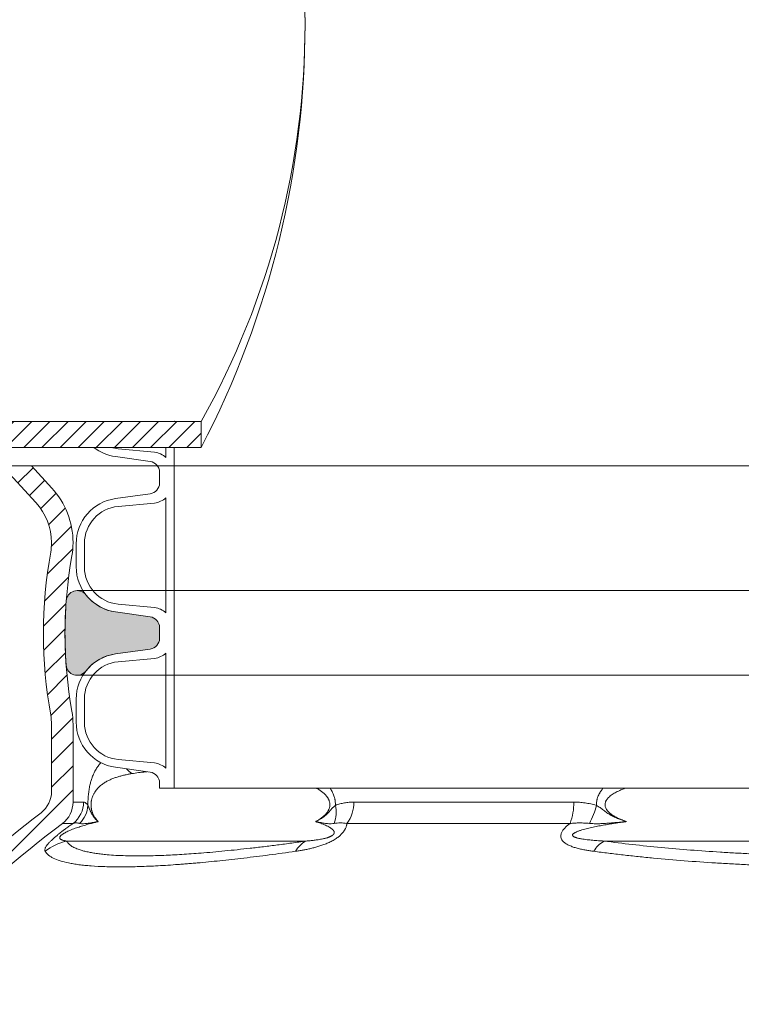
# Model space of a CAD drawing. Units: millimetres. Extents: x 0 to 21000, y 0 to 14850.
# Drawn here: x 6838 to 7106, y 3978 to 4344 of the extents above; entities that cross this region are included whole.
import ezdxf

# ---------------------------------------------------------------- set-up
doc = ezdxf.new("R2010")
doc.units = ezdxf.units.MM
doc.header["$LTSCALE"] = 333.33333
doc.linetypes.add('VERDECKT2', pattern=[4.762499999999999, 3.175, -1.5875])
doc.layers.add('FRW-Kontur', color=7, linetype='Continuous', lineweight=15)
doc.layers.add('FRW-Rifi ST-B', color=7, linetype='Continuous', lineweight=15)
doc.styles.get("Standard").update_dxf_attribs({"font": 'SIMPLEX.shx'})
pattern_1 = [(45, (-198.5554261566907, -143.77864347305), (-0.003367596045400932, 0.003367596045400933), [])]

# ---------------------------------------------------------------- blocks, each defined once
blk = doc.blocks.new('Konus-ST_(Muffe)')
at = {"lineweight": 5}
h = blk.add_hatch(dxfattribs=at)
h.set_pattern_fill('ANSI31', scale=0.002, style=0)
h.set_pattern_definition([(45, (-340.6610032008476, -84.98219908873101), (-0.004490128060534576, 0.004490128060534577), [])])
edge = h.paths.add_edge_path()
edge.add_line((-0.294649988412516, 0.201436627655994), (-0.2946500000005017, 0.2013793197760094))
edge.add_arc((-0.3146500000028141, 0.2013793197752136), 0.02000000000231239, -10.135519370141708, 2.279819000250427e-09, ccw=False)
edge.add_arc((-0.1254128475302707, 0.1675499994331346), 0.1722371524701575, 169.8644806275304, 190.1355193723639)
edge.add_arc((-0.314650004044978, 0.1337206128831667), 0.02000001563256506, 0.00018467232581542703, 10.135704044770478, ccw=False)
edge.add_line((-0.294649988412516, 0.1337206773460196), (-0.2946500000005017, 0.10886237135702))
edge.add_arc((-0.3046500000017147, 0.10886237135702), 0.01000000000121304, -52.48119810045722, 0, ccw=False)
edge.add_arc((-0.02449999999834063, -0.2559882521882741), 0.450000000002338, 127.5188018994917, 142.8057802979129)
edge.add_arc((-0.3750000001412559, 0.009999999716512775), 0.009999999716484699, 142.8057811043379, 270.0000008064055)
edge.add_line((-0.3750000000005116, 0), (-0.3333909963114934, -5.669846814271295e-10))
edge.add_arc((-0.3333909963118629, 0.009999999432409368), 0.00999999999939405, 270.000000002117, 330.0000000019804)
edge.add_arc((-0.3160704939520258, 6.294555987551576e-09), 0.009999991619458491, 90.00001767270328, 150.0000176730229, ccw=False)
edge.add_line((-0.3160704970364918, 0.009999997914007963), (-0.3089295117634947, 0.009999999433006224))
edge.add_arc((-0.3089295117638358, -5.663309821102303e-10), 0.009999999999337206, 29.999999997818918, 89.9999999980459, ccw=False)
edge.add_arc((-0.291608996954551, 0.01000001223056302), 0.0100000122305723, 210.0000442094724, 270.000044209595)
edge.add_line((-0.2916089892385116, 0), (-0.1995816558704746, -5.669846814271295e-10))
edge.add_arc((-0.199581657947931, -0.004999998404684902), 0.004999997837700653, 4.999976193772682, 89.99997619409271, ccw=False)
edge.add_line((-0.1946006864304763, -0.004564221948982095), (-0.1915004625324173, -0.03999996563027253))
edge.add_line((-0.1915004625324173, -0.03999996563027253), (-0.1834698989393928, -0.03999996563027253))
edge.add_line((-0.1834698989393928, -0.03999996563027253), (-0.1866311247952694, -0.003866975911279269))
edge.add_arc((-0.1995816533671473, -0.00499999985845534), 0.01299999744445739, 4.999997850663007, 89.99999785070403)
edge.add_line((-0.1995816528794876, 0.007999997585983465), (-0.2916090036885066, 0.007999999432996674))
edge.add_arc((-0.2916090036881656, 0.009999999432409368), 0.001999999999412694, 209.9999999910091, 269.9999999902293, ccw=False)
edge.add_arc((-0.3089295071838478, 6.949193220862071e-09), 0.01799999227579031, 29.9999865691993, 89.9999865693119)
edge.add_line((-0.3089295029644745, 0.01799999922499751), (-0.3160704882365053, 0.01799999943298758))
edge.add_arc((-0.3160704882361642, -5.664162472385215e-10), 0.01799999999940383, 90.00000000108564, 150.0000000010448)
edge.add_arc((-0.3333910051360647, 0.01000001102354986), 0.002000013437578505, 269.99983884456526, 329.9998388444562, ccw=False)
edge.add_line((-0.3333910107614884, 0.007999997585983465), (-0.3750000000005116, 0.007999999432996674))
edge.add_arc((-0.3750000000002842, 0.009999999433205176), 0.002000000000208502, 142.8057802896921, 269.9999999934862, ccw=False)
edge.add_arc((-0.02449999999743113, -0.2559882521895531), 0.4420000000039997, 127.02057459567979, 142.8057802977777, ccw=False)
edge.add_arc((-0.296650001120895, 0.1048972921249458), 0.009999999118429784, 307.0205864448672, 360.0000118490481)
edge.add_line((-0.2866500020024887, 0.1048972941929947), (-0.2866500000004635, 0.1337206790909988))
edge.add_arc((-0.3146499999971297, 0.1337206790911694), 0.02799999999666625, 359.9999999996511, 370.1355193720476)
edge.add_arc((-0.1254128475275422, 0.1675499994335041), 0.1642371524729343, 169.8644806276943, 190.1355193725274, ccw=False)
edge.add_arc((-0.3146499898041952, 0.201379307495273), 0.02799998780170712, 349.8645016934938, 360.0000210659097)
edge.add_line((-0.2866500020024887, 0.2013793177900141), (-0.2866500000005203, 0.2014366252980153))
edge.add_arc((-0.3166500000004646, 0.2014366252980437), 0.02999999999994429, 359.9999999999457, 402.5363815695792)
edge.add_line((-0.2945445539054958, 0.2217183720901517), (-0.3021429479125004, 0.2299999929959995))
edge.add_line((-0.3021429479125004, 0.2299999929959995), (-0.312999993562471, 0.2299999929959995))
edge.add_line((-0.312999993562471, 0.2299999929959995), (-0.3004393279554733, 0.2163099087769922))
edge.add_arc((-0.3166499974217345, 0.201436641416052), 0.02199999742123577, -4.1977145997407206e-05, 42.53633959243422, ccw=False)
at = {"color": 7, "linetype": 'VERDECKT2', "lineweight": 13, "ltscale": 0.5}
blk.add_line((0.3021429479125004, 0.2299999929959995), (-0.3021429479125004, 0.2299999929959995), dxfattribs=at)
at = {"color": 7, "linetype": 'Continuous', "lineweight": 0}
for p, q in [((-0.2866500020030003, 0.1048972941939894), (-0.282731533050594, 0.1048972941931368)), ((-0.1822721064089592, 0.1048972941939894), (-0.1004594117406441, 0.1048972941935062)), ((-0.2866561114789761, 0.09691309928899727), (-0.2906289696699673, 0.09691309928899727)), ((-0.1018538922069752, 0.09691309928899727), (-0.1848022341729916, 0.09691309928899727)), ((-0.2891356050974991, 0.0903762355448805), (-0.1999549120669712, 0.09037623554499419)), ((-0.08918067812942354, 0.09037623554419838), (0.08918067812840036, 0.09037623554419838))]:
    blk.add_line(p, q, dxfattribs=at)
at = {"color": 7, "linetype": 'Continuous'}
for points in [[(-0.294649988412516, 0.201436627655994), (-0.2946500000005017, 0.2013793197760094, -0.04425340029585397), (-0.2949621144862249, 0.1978597794674499, 0.08868046918019273), (-0.2949621144862817, 0.1372402193991604, -0.04425340029585405), (-0.294649988412516, 0.1337206773460196), (-0.2946500000005017, 0.1088623713569916, -0.2330807998616955), (-0.2985597826096296, 0.1009308360616217, 0.06680112547015235), (-0.3829659090914106, 0.01604518696981927, 0.6199913523626099)], [(-0.376593181818464, 0.0112090369409259, -0.06898507369293183), (-0.2906289823013708, 0.09691310057266378, 0.2353739943313762), (-0.2866500020024887, 0.1048972941929947), (-0.2866500000004635, 0.1337206790909988, 0.04425340029585405), (-0.2870869602805328, 0.1386480355218396, -0.08868046918019273), (-0.2870869602806465, 0.1964519633445718, 0.04425340029585397), (-0.2866500020024887, 0.2013793177900141), (-0.2866500000005203, 0.2014366252979869, 0.1877609002516222), (-0.2945445539054958, 0.2217183720901517), (-0.3021429479125004, 0.2299999929959995), (-0.312999993562471, 0.2299999929959995), (-0.3004393279554733, 0.2163099087769922, -0.1877609002516222), (-0.2946500000005017, 0.2014366252979869)]]:
    blk.add_lwpolyline(points, format="xyb", dxfattribs=at)
at = {"color": 7, "linetype": 'Continuous', "lineweight": 0}
for centre, radius, start, end in [((-0.2587464925599647, 0.1241306854950039), 0.01056240751001912, 220.7999921703301, 235.1246362389138), ((-0.2927779152929588, 0.1048788794339828), 0.01004639911886753, 307.5427380157813, 0.1050215662110033), ((-0.2912248738400081, 0.1042601347240009), 0.01012116169706259, 313.7940628457857, 356.6175854110003), ((-0.1999448836219813, 0.1011062344189781), 0.01116035563536018, 338.1597387702083, 13.2436393906131), ((-0.1948621332300036, 0.1044939872829787), 0.01259648489915365, 322.9992359986358, 1.834776437912852), ((-0.1206135436449927, 0.1043034423630047), 0.02016287908079279, 338.498096765847, 1.687761187227145), ((-0.1187034740109993, 0.1101198107149912), 0.02743411936486344, 331.3215575443015, 346.3873057778781), ((-0.2844756576610052, 0.07074462673799076), 0.02017709529286633, 103.3531466448941, 128.3988773816951), ((-0.1958816709649795, 0.08210160907299269), 0.009222837758854168, 116.2090306485056, 151.1093254023122), ((-0.08369037174497862, 0.08093947357698994), 0.01091768934437505, 120.190836832912, 149.0304202051395)]:
    blk.add_arc(centre, radius, start, end, dxfattribs=at)
for points, knots in [([(-0.2811213433745365, 0.1036629863084784), (-0.2811176816870784, 0.1040140546661519), (-0.281110402717502, 0.1047105466099083), (-0.2810795902128689, 0.1058714970677102), (-0.2809957112698953, 0.1071154077876884), (-0.2808632512824829, 0.108330253337499), (-0.2807152149445642, 0.1093774063226931), (-0.2805624188262641, 0.1102681899484992), (-0.280393437462692, 0.1110993593474348), (-0.2801566065517136, 0.1121044937544013), (-0.2798337234613086, 0.1132467257121164), (-0.2793361449478766, 0.1146571078774627), (-0.2787234493209212, 0.1160523734021695), (-0.277960071906648, 0.1174075520368092), (-0.2771522736506995, 0.118552401350712), (-0.2765704719992641, 0.1192238206363072), (-0.2762814225289389, 0.11952856082263)], [0, 0, 0, 0, 0.001053264188144022, 0.002089593681322882, 0.003483671989806124, 0.004792040731675522, 0.005754889195079092, 0.006655962253448326, 0.007503012165701988, 0.008298969253460813, 0.009753605934752855, 0.01106138393861234, 0.01278326926378988, 0.01431806123254737, 0.01571977111050457, 0.01697938446207446, 0.01697938446207446, 0.01697938446207446, 0.01697938446207446]), ([(-0.2592319719774991, 0.1161735004595812), (-0.2594025119216781, 0.1161577086079149), (-0.2604267610925604, 0.1160604666358438), (-0.2622829630736874, 0.1158578312480358), (-0.2639581215601652, 0.1155951459400058), (-0.2647860111508749, 0.1154653116032023)], [0.04237925847512802, 0.04237925847512802, 0.04237925847512802, 0.04237925847512802, 0.04289303894532617, 0.04546558761415345, 0.04797930416599461, 0.04797930416599461, 0.04797930416599461, 0.04797930416599461]), ([(-0.1964329569696588, 0.09759366718981255), (-0.1960796471365143, 0.09779139318720809), (-0.1953647754010603, 0.09819147182025745), (-0.1945093866790444, 0.09877025134298378), (-0.1938401271760881, 0.09928464981391016), (-0.1933436452019919, 0.09971048254169546), (-0.1928600929138611, 0.100178648591168), (-0.1924787531611969, 0.100608327632699), (-0.1921904215459449, 0.1009807316042668), (-0.1919824351506918, 0.1012799748384339), (-0.191786504231743, 0.101599092649252), (-0.1916065110909244, 0.1019400497958145), (-0.1914468122297421, 0.1023039175061626), (-0.1913131975896363, 0.1026919728608391), (-0.1912128859983682, 0.1031022412515199), (-0.1911516357436085, 0.1035283812745718), (-0.1911356614418196, 0.1039621167860787), (-0.191164825710473, 0.1043948120683922), (-0.1912381415661457, 0.1048172022263429), (-0.1913486093675374, 0.1052201510152599), (-0.1914892830340591, 0.105598933625572), (-0.1916541189903569, 0.1059540783037392), (-0.1918383427949948, 0.1062880798024253), (-0.1921010148004711, 0.1067007000448257), (-0.1924568073480373, 0.1071714406939179), (-0.1929185669137041, 0.1076788637699337), (-0.1933985930954236, 0.1081379181517832), (-0.1940532425978745, 0.1086910295618395), (-0.1948988750290255, 0.1093056319680556), (-0.1956392159599432, 0.1097590055262572), (-0.1960281055795008, 0.1099804567756451), (-0.1960626367101099, 0.1099999929959949)], [0, 0, 0, 0, 0.001214259018169481, 0.002456891620419331, 0.003093842175712833, 0.003745942727673938, 0.004418021011165299, 0.005111591487829869, 0.005467213390508974, 0.005830474407499237, 0.006204322523871148, 0.006589929855575239, 0.006986222100851984, 0.007395275399948497, 0.007819604600398012, 0.008251402859621492, 0.008684573924958462, 0.009119272838273367, 0.009550046729264416, 0.009968488869514463, 0.01037097332870295, 0.01076081392414078, 0.01114203525122242, 0.01151443314620845, 0.01222748724008989, 0.01290896546004067, 0.01357064164584109, 0.01421865438433991, 0.01547887711183479, 0.01670222095803869, 0.01682122660205977, 0.01682122660205977, 0.01682122660205977, 0.01682122660205977]), ([(-0.1910084265928731, 0.10999999296223), (-0.1909139322207807, 0.1098544128964818), (-0.1907575371225789, 0.1096036615218168), (-0.1905474212101694, 0.1092415231847212), (-0.1903706662768059, 0.1089163617785402), (-0.190201475718311, 0.1085823884890829), (-0.1899867831550637, 0.1081248619736925), (-0.1897432258161302, 0.1075349428443815), (-0.189538701746983, 0.1069259658447663), (-0.1893998891044362, 0.1064254980682335), (-0.1893084609953917, 0.1060410468291195), (-0.1892311133828457, 0.1056502467465066), (-0.1891485833298816, 0.105124279966617), (-0.1890808305626592, 0.1044612674705832), (-0.1890811691279737, 0.1039291653776502), (-0.1890813446088373, 0.1036629849906774)], [0.03258757498664042, 0.03258757498664042, 0.03258757498664042, 0.03258757498664042, 0.0331080463540834, 0.03347376245099788, 0.03384352577762274, 0.03421817649017177, 0.03459674651784236, 0.03535951485421639, 0.0361314185252726, 0.03652228367098986, 0.03691730165005955, 0.03731666720965153, 0.03771705982313494, 0.03851440923047534, 0.03931253310287702, 0.03931253310287702, 0.03931253310287702, 0.03931253310287702]), ([(-0.09204000921312172, 0.1036629849906774), (-0.0920402237903204, 0.1039292683705071), (-0.0920406459109131, 0.1044622866701559), (-0.09195504278778799, 0.105125638108575), (-0.09185105317510533, 0.1056510144335903), (-0.09175341251449254, 0.106041947730148), (-0.09163795876730774, 0.1064264868314808), (-0.09146209420492823, 0.1069284478191435), (-0.09120237938014952, 0.1075395001566903), (-0.09089469850613341, 0.1081275541536684), (-0.09062342852229222, 0.1085835310775849), (-0.09040874550902345, 0.1089174771785224), (-0.09018425498555871, 0.109242600431287), (-0.08991675694494461, 0.1096051919672618), (-0.08971829653688701, 0.1098550882046538), (-0.08959847532815957, 0.1099999929959949)], [0, 0, 0, 0, 0.000798185108876301, 0.001597725245027062, 0.002000969243368224, 0.002404750188204705, 0.002805980417274009, 0.003205049366722408, 0.003999920641840852, 0.004795343601199909, 0.005194081902255608, 0.005591358773146863, 0.005986106340275073, 0.006379153674870583, 0.006942981065379616, 0.006942981065379616, 0.006942981065379616, 0.006942981065379616]), ([(-0.08141528088157202, 0.109999992960752), (-0.08193089084670646, 0.1098082337262554), (-0.08303963616441479, 0.1093694096746276), (-0.08438371595838134, 0.1087358751115062), (-0.08545587493978246, 0.1081397845615015), (-0.08619634123482456, 0.107670769878581), (-0.0869013117297186, 0.107149250981081), (-0.08748933951062554, 0.1066203599405924), (-0.08796275993898917, 0.1060991061251002), (-0.08827119754442947, 0.1056722984289422), (-0.08848531689346828, 0.1052946352216395), (-0.08864802998590449, 0.1049346091159578), (-0.08877943891769746, 0.1045054540498427), (-0.08884034236444904, 0.1040497986312516), (-0.08882803396846839, 0.103633394589167), (-0.08875439824413434, 0.1031816756612045), (-0.08857720402266978, 0.10266833477624), (-0.08834280977856679, 0.1022442634085223), (-0.08814987061242618, 0.1019612123465947), (-0.08787493799826507, 0.1015920863692941), (-0.08738418564615813, 0.1010631504759658), (-0.08676382881702693, 0.1005499400047256), (-0.08625190684671225, 0.1001803198714981), (-0.08561358159028032, 0.09975378916840327), (-0.08468315627004586, 0.09920936928085666), (-0.08343550463035854, 0.09860225527569355), (-0.08215119039692809, 0.09807695383432247), (-0.08128416125481408, 0.09775476026567276), (-0.08085065335006902, 0.09759366884841825)], [0.03408483230777447, 0.03408483230777447, 0.03408483230777447, 0.03408483230777447, 0.0357349364564983, 0.0376609227819889, 0.03853707215668978, 0.03941379716830458, 0.04028861833920588, 0.04116490164371275, 0.04178162531209645, 0.0423981957538293, 0.04273996173588578, 0.04308257015783748, 0.04358169323628746, 0.04408082603607345, 0.04445425883892275, 0.04482763406570135, 0.04545014902884954, 0.04607244129902568, 0.04627528839728093, 0.04647763564835004, 0.04745291292313342, 0.04842962662908543, 0.04888870638042979, 0.04934683271341775, 0.05073240242800518, 0.05211852780081479, 0.05350598645006207, 0.05489339628775381, 0.05489339628775381, 0.05489339628775381, 0.05489339628775381])]:
    blk.add_open_spline(points, degree=3, knots=knots, dxfattribs=at)
for points in [[(-0.2647860111508749, 0.1154653116032023), (-0.2661867190679459, 0.1152078719071881), (-0.2675622720344109, 0.1149123397017036), (-0.2689124280141755, 0.1145729880452677), (-0.2702362479225826, 0.1141823405113485), (-0.2715327246909283, 0.1137316974766236), (-0.2728012647971809, 0.113208270096095), (-0.2740399736646282, 0.1125970349704062), (-0.2752450843798897, 0.1118742993851072), (-0.2758340361833689, 0.1114617298440237), (-0.2764133809358782, 0.1110067344874608), (-0.2769827406117429, 0.1105011368073008), (-0.2775404002142068, 0.1099330011765574), (-0.278082764972055, 0.1092890160520597), (-0.2786049375674224, 0.1085431857385402), (-0.2788557475150242, 0.1081227195779491), (-0.2790964484258325, 0.1076632905246697), (-0.2793251040860127, 0.1071557999211734), (-0.2795380594345716, 0.106583292952422), (-0.2796363797146455, 0.1062681217612464), (-0.2797266608590121, 0.1059326342285374), (-0.279807349308669, 0.1055736080241445), (-0.2798757051702978, 0.1051905470002623), (-0.2799283907862105, 0.1047856139282715), (-0.2799623462298655, 0.1043641502440948), (-0.2799750015794302, 0.1039303100457118), (-0.2799654513280529, 0.1034943195163294), (-0.2799523234818366, 0.1032791358906309), (-0.2799340816846438, 0.1030678987367821), (-0.2799112397522663, 0.1028629143854971), (-0.2798841704146184, 0.102663751684446), (-0.2798184689183927, 0.1022807642082739), (-0.2797395499723052, 0.1019185542590435), (-0.2796504995037594, 0.1015793447558906), (-0.2795537975288198, 0.1012628298941252), (-0.2794509736917234, 0.100966202703006), (-0.2793427601931171, 0.1006863848345745), (-0.2791132130436154, 0.1001694528768837), (-0.2788710013349487, 0.09970315317463019), (-0.2786206804969993, 0.09928006065268846), (-0.278363702135664, 0.09889244375008843), (-0.2778331531785057, 0.09819951745552657), (-0.2772836130965288, 0.09759366718981255)], [(-0.2827315330502529, 0.1048972941933641), (-0.2823511167152901, 0.1047966249865055), (-0.2819608151909847, 0.104585636407279), (-0.2815462100269883, 0.1041815708058209), (-0.2811213433745365, 0.1036629863084784)], [(-0.2811213433745365, 0.1036629863084784), (-0.2809830680061509, 0.1033173016378726), (-0.2808413236655269, 0.1029685730657377), (-0.280692641377982, 0.1026137566902605), (-0.2805335521695156, 0.1022498086096277), (-0.2803964060204294, 0.1019496065792964), (-0.2802520381214322, 0.1016456473850269), (-0.280102187506543, 0.1013420366337243), (-0.2799485932084167, 0.1010428799326633), (-0.2797929942605037, 0.1007522828878393), (-0.279609038388287, 0.1004254082126295), (-0.2794243439522575, 0.1001152698563317), (-0.2792385406469293, 0.09982104470503828), (-0.2790512581649978, 0.09954190964245413), (-0.2788621262015454, 0.0992770415546147), (-0.2786707744488695, 0.09902561732582171), (-0.2784768326018821, 0.0987868138412864), (-0.2782799303528805, 0.09855980798616315), (-0.2780736707910592, 0.09833730135537166), (-0.2778644603045564, 0.09812542956541392), (-0.277652885919963, 0.0979231700849823), (-0.2774395346644383, 0.09772950038328077), (-0.2773671911886595, 0.09766588084298178), (-0.2772946953776341, 0.09760316833867932), (-0.2772891523919156, 0.0975984172064841), (-0.2772836089131374, 0.09759366884841825)], [(-0.1890813446088373, 0.1036629849906774), (-0.1895964961030359, 0.1032518050087674), (-0.1900694268455823, 0.1028148994750495), (-0.1905079551340805, 0.1023484122707998), (-0.190926619685797, 0.101862000568218), (-0.1913416897106686, 0.1013735889208363), (-0.1917635489310783, 0.1009014910670487), (-0.1921967642687719, 0.1004581886502365), (-0.1926406014632107, 0.100045827356098), (-0.193555986761055, 0.0993072725723323), (-0.1945001741775059, 0.09866429715870595), (-0.1954613514841412, 0.09809788738712655), (-0.1964329569696588, 0.09759366718981255)], [(-0.1890813446088373, 0.1036629849906774), (-0.1874193028660329, 0.1041948981931), (-0.1857308226227019, 0.1045798133399671), (-0.1840154652149408, 0.1048164530871247), (-0.1822721121876612, 0.1048972940746182)], [(-0.1004594117405873, 0.1048972941936483), (-0.09835568013863849, 0.1047966246800343), (-0.0962619259956341, 0.104585636407279), (-0.09414578923286854, 0.1041815708011598), (-0.0920400097963352, 0.1036629863084784)], [(-0.09204000921312172, 0.1036629849906774), (-0.09136419059154832, 0.1032518656917318), (-0.09069728167992253, 0.1028150886444337), (-0.0900445043257605, 0.102348786630472), (-0.08940216027929182, 0.1018625818546752), (-0.08876034001559674, 0.1013744522481375), (-0.08810764366211288, 0.1009023677562197), (-0.0874377340116439, 0.100458377589689), (-0.08675164665010016, 0.1000452970738195), (-0.08533624233592718, 0.09930646621927508), (-0.08387214292741874, 0.09866393357995662), (-0.08312582608925823, 0.09837210136655017), (-0.08237277803624465, 0.0980975966817823), (-0.08161453990237533, 0.0978388087275448), (-0.08085065612715425, 0.09759366718981255)], [(-0.2970083033069386, 0.08655753002634015), (-0.2970963006382021, 0.0867693863583554), (-0.2971347424204396, 0.08701271482962625), (-0.2971167510617079, 0.08729200920163294), (-0.2970332866537433, 0.08761334336639948), (-0.2968736960619367, 0.08798478339667781), (-0.2966211712206359, 0.0884189256791501), (-0.2964534648376684, 0.08866449179376445), (-0.2962545347804735, 0.0889309027841989), (-0.296022329798177, 0.08921865501952198), (-0.2957531329765288, 0.08953024706383417), (-0.2954422970887549, 0.08986894767397757), (-0.2950841884102715, 0.09023844679978765), (-0.2946778440164053, 0.09063763015629434), (-0.2942233123516758, 0.09106473442676588), (-0.2937166783210614, 0.09152193909091011), (-0.2931647686442034, 0.09200221560678301), (-0.2928747417990394, 0.0922482867450185), (-0.2925752018796857, 0.09249844661229645), (-0.2922657312915362, 0.09275301855566909), (-0.2919479627555006, 0.09301066976755124), (-0.2913006463318197, 0.09352494001228706), (-0.2906429458429898, 0.09403454266242761), (-0.290310495585743, 0.09428770431304656), (-0.2899757675136811, 0.09453981504267972), (-0.2896386801477888, 0.09479102221129665), (-0.2893010297682395, 0.0950400904192179), (-0.2886306037424902, 0.09552746482529528), (-0.2879665568945597, 0.0960013799923729), (-0.2873075644203595, 0.09646361178269558), (-0.2866561177044105, 0.09691310057345959)], [(-0.2772836089131374, 0.09759366884841825), (-0.2787103413112391, 0.09724024847193391), (-0.2801525890830021, 0.09686805680408384), (-0.2820355481663341, 0.09634126054314152), (-0.2839801907536526, 0.09574355185046102), (-0.284896754921931, 0.09544162880789031), (-0.2858378291132908, 0.09511278942241574), (-0.2868112597035406, 0.09474732565649902), (-0.287830173969553, 0.09433243796243573), (-0.2885627185509634, 0.09400967632146262), (-0.2893351912501316, 0.09363454207792188), (-0.2896133075802823, 0.09348845992340671), (-0.2898991107937832, 0.09333013743176366), (-0.2901945267842052, 0.09315562950607159), (-0.2904914319512386, 0.09296546131386663), (-0.2905577693387613, 0.09292043117531534), (-0.2906236648562412, 0.09287458285703565), (-0.2908129761638634, 0.09273559878741366), (-0.290988504886343, 0.09259466826929952), (-0.29114271063969, 0.09245671527301624), (-0.2912711799141903, 0.09232690185322667), (-0.2912825355483619, 0.09231450809531339), (-0.2912936210635166, 0.09230223298087026), (-0.2914494363204199, 0.09210471244864493), (-0.2915447354319554, 0.0919373854996195), (-0.2915715498689906, 0.09187294257441181), (-0.291591554879858, 0.09181268140687848), (-0.2915993535527264, 0.09146539756113725), (-0.2914467155930538, 0.09121914953007604), (-0.2911735466043979, 0.09099201832447079), (-0.2908334434035282, 0.09081247821464444), (-0.2904394193456596, 0.09066902425593071), (-0.290005147457407, 0.09055257588639165), (-0.2895762771923955, 0.09046048710459331), (-0.2891356050976697, 0.0903762355451363)], [(-0.2842203474612575, 0.09695435682385778), (-0.2848562477031464, 0.09707980328806798), (-0.2854793010573644, 0.09711474967815548), (-0.2860822446827456, 0.09706067519189787), (-0.2866561177044105, 0.09691310057345959)], [(-0.2842203474612575, 0.09695435682385778), (-0.2835456021092568, 0.09684267444259831), (-0.2827580742948612, 0.09682557106035006), (-0.2818952514577404, 0.09688950765661275), (-0.280989150927951, 0.09700640559793783), (-0.2800667003743342, 0.09714708972418862), (-0.2791386513246152, 0.09729642179198095), (-0.2786744161639945, 0.09737146397836227), (-0.2782103682743013, 0.09744621719684687), (-0.2779784797280627, 0.09748337780052907), (-0.2777467030941807, 0.09752035699219164), (-0.2775147965006113, 0.09755716866507669), (-0.2772836130965288, 0.09759366718981255)], [(-0.1848022273401284, 0.09691310057345959), (-0.1848766869874225, 0.09646361178269558), (-0.184990852320027, 0.0960013799923729), (-0.1851490750917719, 0.09552746482529528), (-0.1853574513367562, 0.0950400904192179), (-0.1854825218915153, 0.09479102221129665), (-0.1856218557155671, 0.09453981504267972), (-0.1857754603718149, 0.09428770431304656), (-0.1859440251751039, 0.09403454266242761), (-0.1863288032941455, 0.09352494001228706), (-0.1867828263106617, 0.09301066976755124), (-0.187036777027231, 0.09275301855566909), (-0.1873060239557844, 0.09249844661229645), (-0.1875892660595468, 0.0922482867450185), (-0.1878867698783893, 0.09200221560678301), (-0.188525372366712, 0.09152193909091011), (-0.1892097725262261, 0.09106473442676588), (-0.189924974742155, 0.09063763015629434), (-0.1906672697342628, 0.09023844679978765), (-0.1914253577674572, 0.08986894767397757), (-0.1921877713964477, 0.08953024706383417), (-0.19295291358344, 0.08921865501952198), (-0.1937207176865172, 0.0889309027841989), (-0.1944903091099945, 0.08866449179376445), (-0.1952558738747143, 0.0884189256791501), (-0.1967628615841477, 0.08798478339667781), (-0.19824340736875, 0.08761334336639948), (-0.1997020456715859, 0.08729200920163294), (-0.2011416342228927, 0.08701271482962625), (-0.2025604399308349, 0.0867693863583554), (-0.2039566629918568, 0.08655753002634015)], [(-0.199954912326973, 0.09037623740223921), (-0.1984922378239844, 0.09050631116363661), (-0.1969920172737147, 0.09067169236209338), (-0.1962249975863983, 0.0907715170069423), (-0.1954435621449306, 0.09088651997052466), (-0.1946443778215325, 0.0910205255124481), (-0.1938212388116654, 0.0911806441030194), (-0.1933987620790276, 0.09127329626369374), (-0.1929688706612751, 0.09137657158558454), (-0.1925307780443291, 0.09149276326601807), (-0.1920815927683748, 0.0916262528505456), (-0.1918517375280544, 0.09170124188139539), (-0.1916173441879891, 0.0917833666394472), (-0.1913786388715266, 0.09187379859753264), (-0.1911373915997956, 0.09197361740939414), (-0.190893563616271, 0.09208501711938766), (-0.1906493393742039, 0.09221026222178352), (-0.1904109072501683, 0.09235025460586144), (-0.190188680478343, 0.09250305546200366), (-0.1900864743612942, 0.0925837782236556), (-0.1899926110418164, 0.0926658021936646), (-0.1899091743494523, 0.0927472256850308), (-0.1898355426106946, 0.0928280513473112), (-0.189717287849362, 0.09298536499454713), (-0.1896344755866721, 0.09313369561701279), (-0.1895812508257109, 0.09327084338366376), (-0.18955126739138, 0.09339789167586332), (-0.1895390147899434, 0.09351721950619662), (-0.1895412923794311, 0.09363020754375384), (-0.189579051281612, 0.09383917786371399), (-0.1896505077925212, 0.09402920609909415), (-0.1897462079432444, 0.09420552547601346), (-0.189861091304067, 0.09437073003749674), (-0.1901322471382514, 0.09467428976452652), (-0.1904447678729753, 0.09494961658188572), (-0.1907869588225708, 0.09520437046609231), (-0.1911527672564262, 0.09544251289904082), (-0.1919372143011628, 0.09588037055902987), (-0.1927747425393136, 0.09627698666548667), (-0.193649954501609, 0.0966417858372779), (-0.1945552606557612, 0.09698027019638289), (-0.195484263226092, 0.0972966430797726), (-0.1964329569696588, 0.09759366718981255)], [(-0.1895855620483076, 0.09695435682385778), (-0.1906260786901157, 0.0968427246656347), (-0.1915597004248752, 0.09682554933434062), (-0.1924220437588815, 0.09688948200741265), (-0.1932422966949616, 0.09700640501264957), (-0.1940446411501284, 0.09714708779139869), (-0.1948403790974567, 0.09729642026434249), (-0.195237995170487, 0.09737146280227194), (-0.1956358336468043, 0.09744621640174955), (-0.1958349144106819, 0.09748337720421318), (-0.1960341289665735, 0.09752035659752778), (-0.1962337164368364, 0.09755716848871998), (-0.1964329569696588, 0.09759366718981255)], [(-0.1848022273401284, 0.09691310057345959), (-0.1860255635701265, 0.09706067519189787), (-0.1872259972195138, 0.09711474967815548), (-0.1884107134034139, 0.09707980328806798), (-0.1895855620483076, 0.09695435682385778)], [(-0.09305164217920492, 0.08655752986683751), (-0.09451271883239087, 0.08677182393310545), (-0.09595630317954829, 0.08700607717051412), (-0.09758986137956072, 0.08732570376261606), (-0.09916412085323145, 0.08770770579590703), (-0.1006588329063334, 0.08816070121815756), (-0.1020473763349514, 0.08870161697282697), (-0.1027195726902619, 0.08902612995109394), (-0.1033424660560627, 0.08938367664828206), (-0.1039036128463522, 0.0897773207795467), (-0.1043906360867481, 0.09021136537208463), (-0.1048650116313183, 0.09080315607849343), (-0.1051722243431072, 0.09145662188544179), (-0.1052842256237909, 0.09216710178750986), (-0.105192154646204, 0.0929124988616934), (-0.1047849982601292, 0.0938853356950915), (-0.1041110008957844, 0.09484557807459737), (-0.1032466322466234, 0.09575700934206566), (-0.1022343486550312, 0.09662079438581372), (-0.1020449260788041, 0.09676733927031478), (-0.1018538922068615, 0.09691309928908254)], [(-0.09463478624792288, 0.096954356879138), (-0.09643650375625157, 0.09706819333501926), (-0.0982349142435055, 0.09711483865990544), (-0.100046090673743, 0.09704825408539364), (-0.1018538922068615, 0.09691309928908254)], [(-0.08085065612715425, 0.09759366718981255), (-0.08302131475852548, 0.09729578927087346), (-0.08518759754576877, 0.09697844651864784), (-0.08734831829292489, 0.09663885078117573), (-0.08950118765847037, 0.0962727509358956), (-0.09164449919978779, 0.09587457921196574), (-0.09377135361455657, 0.09543477454761273), (-0.09482525128549923, 0.09519544782364164), (-0.09587038296189121, 0.0949392844496515), (-0.09690454784924896, 0.09466222965667725), (-0.0979234587188671, 0.09435638101146537), (-0.09842400102559168, 0.09418978884539797), (-0.09891392268269783, 0.09401183192488816), (-0.0993902987902402, 0.09381963860519704), (-0.09984698493002497, 0.09360795741625338), (-0.1000642917512096, 0.09349318459265987), (-0.1002704249848989, 0.0933712257827608), (-0.1004615536131155, 0.09324106990229097), (-0.100630933878449, 0.09310205551781792), (-0.1007716002993675, 0.09295191269703196), (-0.1008704533046512, 0.09279292060455191), (-0.1008996068386523, 0.09271185843027752), (-0.1009138313433482, 0.09263012735945608), (-0.100912195764522, 0.09254852509840816), (-0.1008949320306556, 0.09246903585167843), (-0.1008168433289711, 0.09231870933655273), (-0.1006923698945457, 0.09218252190143517), (-0.1005355902828455, 0.09206220010980815), (-0.1003540173437614, 0.09195410836912288), (-0.1001541291075227, 0.09185617242110311), (-0.09994193603836266, 0.09176760922258609), (-0.0997219133327576, 0.09168724802978545), (-0.09949580568616057, 0.09161370272036606), (-0.0990293971545384, 0.09148247547057053), (-0.09854798408838406, 0.09136797300030253), (-0.09805501980736153, 0.09126603463795391), (-0.09755359946370845, 0.09117448105143922), (-0.09653690341713173, 0.09101606341559432), (-0.09550714116164727, 0.09088326451851003), (-0.0944677104309335, 0.09076917456391698), (-0.09342044870396649, 0.09067005308943976), (-0.09130848233382949, 0.0905056752041844), (-0.08918067800550489, 0.09037623740223921)], [(-0.09463478541380255, 0.09695435682385778), (-0.09291878743653115, 0.09684267444259831), (-0.09119765246435918, 0.09682557106035006), (-0.08947291140651714, 0.09688950765661275), (-0.08774685067095334, 0.09700640559793783), (-0.0860220483588705, 0.09714708972418862), (-0.08429826413544106, 0.09729642179198095), (-0.0834364147539759, 0.09737146397836227), (-0.08257453037862206, 0.09744621719684687), (-0.08214356211277618, 0.09748337780052907), (-0.08171257199455795, 0.09752035699219164), (-0.08128107910596327, 0.09755716866538933), (-0.08085065612715425, 0.09759366718981255)], [(-0.2891356050976697, 0.0903762355451363), (-0.2883658937315658, 0.08947113795804285), (-0.2873877882954616, 0.08861734345569516), (-0.2860377338572562, 0.08785553504000632), (-0.2843315601346035, 0.08718392997994329), (-0.2829822459167985, 0.08676997561809685), (-0.2814872562882442, 0.08639473840608503), (-0.2798402741373707, 0.08605967003663295), (-0.2780444622036953, 0.08576520904912854), (-0.276104620730905, 0.0855113915637844), (-0.2740202248099308, 0.08529832214131261), (-0.2707246756626205, 0.08506144903964241), (-0.267130643129633, 0.0849120169879427), (-0.2632457640426651, 0.08484995880644419), (-0.2590761184695225, 0.08487566560521032), (-0.256054643866662, 0.08494423160607312), (-0.2529048025610905, 0.08505405858173276), (-0.2496267622665869, 0.08520504862494249), (-0.2462257146832485, 0.08539700880660916), (-0.2427072059546731, 0.08562962950688302), (-0.2390711605551701, 0.0859028957785597), (-0.2347166234013116, 0.08626999897111887), (-0.2302120774987202, 0.08669137954726125), (-0.2255625592972592, 0.08716658539097466), (-0.2207768410441417, 0.08769342675819303), (-0.2157711010120806, 0.088281865063351), (-0.210620656609251, 0.08892902731909658), (-0.2053273635092978, 0.08963596760659698), (-0.1999549120667439, 0.09037623554542051)], [(-0.08918067800550489, 0.09037623740223921), (-0.0786765617402807, 0.08909318602835015), (-0.06796815935030054, 0.08798006256679969), (-0.05705892259982193, 0.0870339957943429), (-0.04594942077153519, 0.08625451217332625), (-0.04031940140151846, 0.08592737966435493), (-0.03463874223263019, 0.08564237001309039), (-0.03177928449673573, 0.08551577623745743), (-0.02890697607335824, 0.08539987183453945), (-0.02602186721486532, 0.08529473643329766), (-0.02313130363444316, 0.08520065346922934), (-0.01158482374654568, 0.0849361080832125), (-6.246858424674429e-05, 0.08484795647979126), (0.01143608177108035, 0.08493385949012122), (0.02291081074423573, 0.0851939382999376), (0.02863919577646357, 0.0853896331672388), (0.0343615251718461, 0.0856296052849359), (0.03722062149404337, 0.08576635318445369), (0.04007769611229151, 0.08591434184040736), (0.04292609746249809, 0.0860732665758519), (0.04576015560451197, 0.08624278379213024), (0.05695427894272598, 0.08702580054014675), (0.06792241633371532, 0.08797570825541356), (0.07866535786337181, 0.08909192345791439), (0.08918067800493645, 0.09037623740223921)], [(-0.2039566629918568, 0.08655753002634015), (-0.2137585719992217, 0.08521489998486231), (-0.2231138492541618, 0.08404762750623718), (-0.2320272603232638, 0.08305383367101626), (-0.2404972716644806, 0.08223411435452022), (-0.2425450698964369, 0.08205654922539907), (-0.2445647276381919, 0.08189003137451323), (-0.2465523581646494, 0.08173490374218773), (-0.2485033928280131, 0.081591493127803), (-0.2522947079749542, 0.08133966568726692), (-0.255940236563049, 0.08113403992044255), (-0.262798978571368, 0.08085979349462491), (-0.2690843498692175, 0.08076725302746013), (-0.2747968365941915, 0.08085626371860144), (-0.2799288435260223, 0.08112923327792032), (-0.2811200408431205, 0.08122662312453599), (-0.2822718035590128, 0.08133560035190612), (-0.2833814944975757, 0.08145591842432509), (-0.2844491495218335, 0.08158750675283954), (-0.2864589924985239, 0.08188432260752165), (-0.2883022189830058, 0.08222581069671264), (-0.291490816162252, 0.08304227112225249), (-0.2940127661239558, 0.08403747638877235), (-0.2950216202207798, 0.08460262057153045), (-0.2958584262742079, 0.08521168227409248), (-0.296520658910481, 0.08586330034117395), (-0.2970083033069386, 0.08655753002634015)], [(0.09305164031536606, 0.08655753002634015), (0.08210408393205171, 0.08521489998486231), (0.0709193327973594, 0.08404762750623718), (0.05949991866975779, 0.08305383367101626), (0.04784502783064681, 0.08223411435452022), (0.04489428710627408, 0.08205654922539907), (0.04192860183218272, 0.08189003137451323), (0.03895353391794742, 0.08173490374218773), (0.03597611321805516, 0.081591493127803), (0.03001715915365821, 0.08133966568726692), (0.02405189286537279, 0.08113403992044255), (0.01210264204740952, 0.08085979349462491), (0.0001285656189224937, 0.08076725302746013), (-0.01187031536215954, 0.08085626371860144), (-0.02389432975991213, 0.08112923327792032), (-0.02690465471272319, 0.08122662312453599), (-0.02991082040159654, 0.08133560035190612), (-0.03290596265026124, 0.08145591842432509), (-0.03588969775506712, 0.08158750675283954), (-0.04182312037823976, 0.08188432260752165), (-0.04771132880853202, 0.08222581069671264), (-0.05935264398783602, 0.08304227112225249), (-0.07081305277739602, 0.08403747638877235), (-0.07647445131124186, 0.08460262057153045), (-0.08207487862642893, 0.08521168227409248), (-0.08760050177892253, 0.08586330034117395), (-0.09305164031479762, 0.08655753002634015)]]:
    blk.add_spline(points, degree=3, dxfattribs=at)
blk = doc.blocks.new('QuadroControl-ST_1')
at = {"color": 0}
blk.add_blockref('Konus-ST_(Muffe)', (-1.493851596023887e-05, 0), dxfattribs=at)
blk = doc.blocks.new('RE_SAR_DA600_P10')
at = {"color": 0, "linetype": 'Continuous', "lineweight": 13}
blk.add_line((-0.2489999999999952, -0.02890000000000725), (-0.2489999999999952, 0.02890000000000725), dxfattribs=at)
blk.add_lwpolyline([(-0.2544999999999789, -0.02890000000000725), (-0.2545000000000073, -0.02686867477920885, 0.3738846794847922), (-0.2579433075961504, -0.02290760250424739), (-0.2708659427163127, -0.02109144457789114, -0.3738846794848577), (-0.2854999999999848, -0.00425688740928365), (-0.2855000000000132, 0.00425688740928365, -0.3738846794847923), (-0.2708659427163127, 0.02109144457789114), (-0.2579433075961788, 0.02290760250421897, 0.3738846794847923), (-0.2544999999999789, 0.02686867477918042), (-0.2544999999999789, 0.02890000000000725)], format="xyb", dxfattribs=at)
blk.add_lwpolyline([(-0.2521000000000129, -0.0213664418523507, 0.1381436155642876), (-0.2563299316981045, -0.01943017121156743), (-0.2698704972066821, -0.01817824189892292, -0.3874607805894154), (-0.2823999999999955, -0.004436850526573721), (-0.2823999999999955, 0.004436850526573721, -0.3874607805894154), (-0.2698704972066537, 0.01817824189892292), (-0.2563299316981329, 0.019430171211539, 0.1381436155643746), (-0.2520999999999844, 0.0213664418523507)], format="xyb", close=True, dxfattribs=at)
blk = doc.blocks.new('Zulauf _KG_DN315')
at = {"lineweight": 5}
h = blk.add_hatch(dxfattribs=at)
h.set_pattern_fill('ANSI31', color=0, scale=0.0015, style=0)
h.set_pattern_definition(pattern_1)
h.paths.add_polyline_path([(-0.2023249999999734, 0.3053125000000421), (-0.2164999999999964, 0.3015143201972705), (-0.2164999999999964, 0.2956250000000296), (0.009999999999962483, 0.2956250000000296), (0.009999999999962483, 0.3053125000000421)])
h = blk.add_hatch(dxfattribs=at)
h.set_pattern_fill('ANSI31', color=0, scale=0.0015, style=0)
h.set_pattern_definition(pattern_1)
h.paths.add_polyline_path([(-0.2023249999999734, -0.009687500000012506), (-0.2164999999999964, -0.005889320197240977), (-0.2164999999999964, 0), (0.009999999999962483, 0), (0.009999999999962483, -0.009687500000012506)])
at = {"color": 0, "linetype": 'Continuous', "lineweight": 13}
blk.add_line((-0.2164999999999964, 0.2956250000000296), (-0.2164999999999964, 0), dxfattribs=at)
at = {"color": 0, "linetype": 'Continuous'}
for points in [[(-0.2023249999999734, 0.3053125000000421), (-0.2164999999999964, 0.3015143201972705), (-0.2164999999999964, 0.2956250000000296), (0.009999999999962483, 0.2956250000000296), (0.009999999999962483, 0.3053125000000421)], [(-0.2023249999999734, -0.009687500000012506), (-0.2164999999999964, -0.005889320197240977), (-0.2164999999999964, 0), (0.009999999999962483, 0), (0.009999999999962483, -0.009687500000012506)]]:
    blk.add_lwpolyline(points, close=True, dxfattribs=at)
at = {"color": 0, "lineweight": 5}
for centre, radius, start, end in [((-0.2918551279049098, 0.1478124999999864), 0.3404743283163452, 332.4456415468167, 27.55435845319201), ((-0.2535618073252977, 0.1478124999999864), 0.3021810077367595, 330.7151276670638, 29.28487233294352)]:
    blk.add_arc(centre, radius, start, end, dxfattribs=at)
blk.add_point((0, 0), dxfattribs=at)
blk = doc.blocks.new('PDR_DN500_Konus_P10_verd')
at = {"lineweight": 5}
h = blk.add_hatch(color=0, dxfattribs=at)
edge = h.paths.add_edge_path()
edge.add_arc((-0.2851172449505195, 0.01165721896362481), 0.004089482285190801, 38.02481380297074, 175.7360405467961)
edge.add_arc((-0.1254128475280358, -0.0002499935621844513), 0.1642371524718451, 175.7360405468445, 184.0760339200265)
edge.add_arc((-0.2851297837648455, -0.01163149712979352), 0.004115204118933013, 184.0760339203013, 321.9593636727622)
edge.add_arc((-0.2684999999994863, -0.02464311259065872), 0.01699999999999588, 98.0000000000772, 141.9593636729327, ccw=False)
edge.add_line((-0.2708659427158295, -0.007808555422059271), (-0.2579433075956672, -0.005992397495731439))
edge.add_arc((-0.2584999999994825, -0.002031325220774926), 0.003999999999986857, 277.999999999666, 359.9999999996637)
edge.add_line((-0.2544999999994957, -0.002031325220798408), (-0.2544999999994957, 0))
edge.add_line((-0.2544999999994957, 0), (-0.2544999999994957, 0.002031325220798408))
edge.add_arc((-0.2584999999995152, 0.002031325220803347), 0.004000000000019543, 359.9999999999293, 441.9999999999269)
edge.add_line((-0.2579433075956672, 0.005992397495788282), (-0.2708659427158295, 0.007808555422116115))
edge.add_arc((-0.2684999999994323, 0.02464311259069286), 0.01699999999998093, 218.0022085723677, 261.9999999997319, ccw=False)
at = {"color": 0, "linetype": 'VERDECKT2', "lineweight": 5, "ltscale": 0.5}
for p, q in [((-0.285117244950527, 0.01574670124884392), (0.2851297837648303, 0.01574670124884392)), ((-0.285117244950527, -0.01574668214604458), (0.2851297837648303, -0.01574670124873023))]:
    blk.add_line(p, q, dxfattribs=at)
at = {"color": 0, "linetype": 'Continuous', "lineweight": 13}
blk.add_lwpolyline([(-0.2818957796231416, 0.01417635105730142, 0.6854273791030521), (-0.2891954079569814, 0.01196127792766788, 0.03640615755146188), (-0.2892345788952184, -0.01192400675040517, 0.6865316888832448), (-0.281888756386536, -0.01416736906534766, -0.194196306644397), (-0.2708659427158295, -0.007808555422059271), (-0.2579433075956672, -0.005992397495731439, 0.3738846794847923), (-0.2544999999994957, -0.002031325220798408), (-0.2544999999994957, 0), (-0.2544999999994957, 0.002031325220798408, 0.3738846794847922), (-0.2579433075956672, 0.005992397495788282), (-0.2708659427158295, 0.007808555422116115, -0.1943703083295527), (-0.2818957793598997, 0.01417635113716642)], format="xyb", dxfattribs=at)
at = {"color": 7}
for tag, p in [('BEZ_1', (-0.299255992666815, 0.1740476820255026)), ('BEZ_2', (-0.299255992666815, 0.09372708172855937))]:
    blk.add_attdef(tag, p, '', height=0.050000000015, dxfattribs=at)
blk = doc.blocks.new('SAR+PDR_DA 600_Zul_KG_DN300_(UT)_P10')
at = {"color": 0, "linetype": 'Continuous', "lineweight": 13}
blk.add_line((-0.2489999999999668, -0.004399999999890269), (-0.2489999999999668, 0.006812499999938382), dxfattribs=at)
at = {"color": 0, "lineweight": 13}
blk.add_line((-0.2544999999999504, -0.1199999999999761), (0.2544999999999504, -0.1199999999999761), dxfattribs=at)
at = {"color": 0, "linetype": 'Continuous', "lineweight": 13}
for points in [[(-0.2544999999999504, -0.004399999999890269), (-0.2545000000000073, -0.002368674779091862, 0.3738846794847922), (-0.2579433075961219, 0.001592397495869591), (-0.2708659427162843, 0.003408555422225845, -0.1308141633817107), (-0.2789220269349357, 0.006812499999938382, -0.1308141633817107)], [(-0.2520999999999844, 0.006812499999938382), (-0.2520999999999844, 0.00313355814776628, 0.1381436155643968), (-0.2563299316980761, 0.005069828788549557), (-0.2698704972066821, 0.006321758101194064, -0.0477642863045692), (-0.2724549044771152, 0.006812499999938382)]]:
    blk.add_lwpolyline(points, format="xyb", dxfattribs=at)
at = {"color": 0, "lineweight": 5}
for name, p in [('Zulauf _KG_DN315', (-0.2490000000000236, 0.01649999999995089)), ('RE_SAR_DA600_P10', (0, -0.03329999999991173)), ('PDR_DN500_Konus_P10_verd', (7.62935314924107e-09, -0.0621999999999332)), ('RE_SAR_DA600_P10', (0, -0.09109999999995466))]:
    blk.add_blockref(name, p, dxfattribs=at)

msp = doc.modelspace()

# ---------------------------------------------------------------- block references
at = {"layer": 'FRW-Kontur', "color": 0, "lineweight": 5, "xscale": 1000, "yscale": 1000, "zscale": 1000}
msp.add_blockref('SAR+PDR_DA 600_Zul_KG_DN300_(UT)_P10', (7144.259522974571, 4178.300440402971), dxfattribs=at)
at = {"layer": 'FRW-Rifi ST-B', "xscale": 1000, "yscale": 1000, "zscale": 1000}
msp.add_blockref('QuadroControl-ST_1', (7144.274465917275, 3948.300469105241), dxfattribs=at)

doc.saveas('drawing.dxf')
